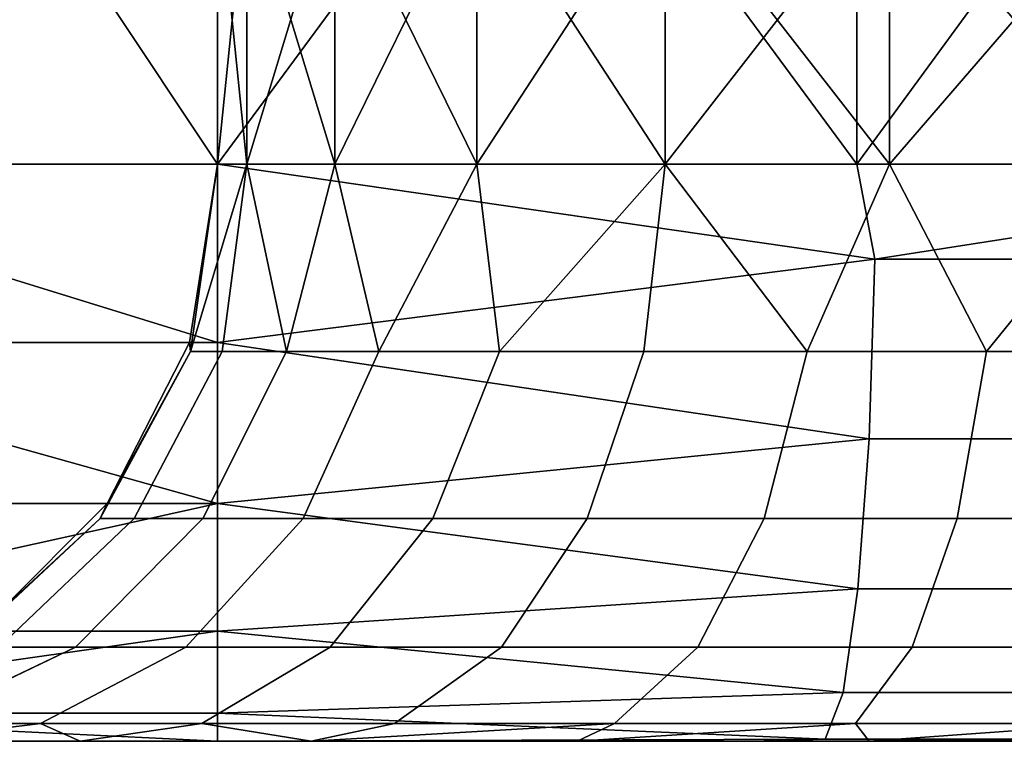
# Model space of a CAD drawing. Extents: x 4665 to 5176, y 2731 to 2745.
# Drawn here: x 5151 to 5154, y 2740 to 2742 of the extents above; entities that cross this region are included whole.
import ezdxf

# ---------------------------------------------------------------- set-up
doc = ezdxf.new("R2010")
doc.units = 0
doc.header["$MEASUREMENT"] = 0
doc.layers.get('0').update_dxf_attribs({"linetype": 'CONTINUOUS'})
doc.layers.add('WINGS-SCREENS', color=4, linetype='CONTINUOUS')

# ---------------------------------------------------------------- blocks, each defined once
blk = doc.blocks.new('handle surround')
at = {"color": 234, "true_color": 0xb11a58}
for points, invisible_edges in [([(5058.5963, 2736.9145, 447.4099), (5056.5963, 2739.9145, 447.4099), (5058.5963, 2739.9145, 447.4099), (5058.5963, 2736.9145, 447.4099)], 8), ([(5058.5963, 2736.9145, 447.4099), (5056.5963, 2736.9145, 447.4099), (5056.5963, 2739.9145, 447.4099), (5058.5963, 2736.9145, 447.4099)], 8), ([(5058.5963, 2739.9145, 593.697), (5056.5963, 2736.9145, 593.697), (5058.5963, 2736.9145, 593.697), (5058.5963, 2739.9145, 593.697)], 8), ([(5058.5963, 2739.9145, 593.697), (5056.5963, 2739.9145, 593.697), (5056.5963, 2736.9145, 593.697), (5058.5963, 2739.9145, 593.697)], 8), ([(5060.8111, 2736.9145, 447.5122), (5058.5963, 2739.9145, 447.4099), (5060.8111, 2739.9145, 447.5122), (5060.8111, 2736.9145, 447.5122)], 8), ([(5060.8111, 2736.9145, 447.5122), (5058.5963, 2736.9145, 447.4099), (5058.5963, 2739.9145, 447.4099), (5060.8111, 2736.9145, 447.5122)], 8), ([(5058.5963, 2736.9145, 593.697), (5060.8111, 2739.9145, 593.5947), (5058.5963, 2739.9145, 593.697), (5058.5963, 2736.9145, 593.697)], 8), ([(5058.5963, 2736.9145, 593.697), (5060.8111, 2736.9145, 593.5947), (5060.8111, 2739.9145, 593.5947), (5058.5963, 2736.9145, 593.697)], 8), ([(5063.0064, 2739.9145, 447.8186), (5060.8111, 2736.9145, 447.5122), (5060.8111, 2739.9145, 447.5122), (5063.0064, 2739.9145, 447.8186)], 8), ([(5063.0064, 2739.9145, 447.8186), (5063.0064, 2736.9145, 447.8186), (5060.8111, 2736.9145, 447.5122), (5063.0064, 2739.9145, 447.8186)], 8), ([(5060.8111, 2736.9145, 593.5947), (5063.0064, 2739.9145, 593.2885), (5060.8111, 2739.9145, 593.5947), (5060.8111, 2736.9145, 593.5947)], 8), ([(5060.8111, 2736.9145, 593.5947), (5063.0064, 2736.9145, 593.2885), (5063.0064, 2739.9145, 593.2885), (5060.8111, 2736.9145, 593.5947)], 8), ([(5058.5963, 2737.9145, 455.9179), (5058.5963, 2736.9145, 585.1889), (5058.5963, 2736.9145, 455.9179), (5058.5963, 2737.9145, 455.9179)], 8), ([(5058.5963, 2737.9145, 455.9179), (5058.5963, 2737.9145, 585.1889), (5058.5963, 2736.9145, 585.1889), (5058.5963, 2737.9145, 455.9179)], 8), ([(5058.6978, 2736.9145, 455.0141), (5058.5963, 2737.9145, 455.9179), (5058.5963, 2736.9145, 455.9179), (5058.6978, 2736.9145, 455.0141)], 8), ([(5058.6978, 2736.9145, 455.0141), (5058.6978, 2737.9145, 455.0141), (5058.5963, 2737.9145, 455.9179), (5058.6978, 2736.9145, 455.0141)], 8), ([(5058.5963, 2736.9145, 585.1889), (5058.6978, 2737.9145, 586.093), (5058.6978, 2736.9145, 586.093), (5058.5963, 2736.9145, 585.1889)], 8), ([(5058.5963, 2736.9145, 585.1889), (5058.5963, 2737.9145, 585.1889), (5058.6978, 2737.9145, 586.093), (5058.5963, 2736.9145, 585.1889)], 8), ([(5059.0025, 2736.9145, 454.1569), (5058.6978, 2737.9145, 455.0141), (5058.6978, 2736.9145, 455.0141), (5059.0025, 2736.9145, 454.1569)], 8), ([(5059.0025, 2736.9145, 454.1569), (5059.0025, 2737.9145, 454.1569), (5058.6978, 2737.9145, 455.0141), (5059.0025, 2736.9145, 454.1569)], 8), ([(5058.6978, 2736.9145, 586.093), (5059.0025, 2737.9145, 586.9499), (5059.0025, 2736.9145, 586.9499), (5058.6978, 2736.9145, 586.093)], 8), ([(5058.6978, 2736.9145, 586.093), (5058.6978, 2737.9145, 586.093), (5059.0025, 2737.9145, 586.9499), (5058.6978, 2736.9145, 586.093)], 8), ([(5059.4947, 2736.9145, 453.3911), (5059.0025, 2737.9145, 454.1569), (5059.0025, 2736.9145, 454.1569), (5059.4947, 2736.9145, 453.3911)], 8), ([(5059.4947, 2736.9145, 453.3911), (5059.4947, 2737.9145, 453.3911), (5059.0025, 2737.9145, 454.1569), (5059.4947, 2736.9145, 453.3911)], 8), ([(5059.0025, 2736.9145, 586.9499), (5059.4947, 2737.9145, 587.716), (5059.4947, 2736.9145, 587.716), (5059.0025, 2736.9145, 586.9499)], 8), ([(5059.0025, 2736.9145, 586.9499), (5059.0025, 2737.9145, 586.9499), (5059.4947, 2737.9145, 587.716), (5059.0025, 2736.9145, 586.9499)], 8), ([(5060.1471, 2736.9145, 452.7556), (5059.4947, 2737.9145, 453.3911), (5059.4947, 2736.9145, 453.3911), (5060.1471, 2736.9145, 452.7556)], 8), ([(5060.1471, 2736.9145, 452.7556), (5060.1471, 2737.9145, 452.7556), (5059.4947, 2737.9145, 453.3911), (5060.1471, 2736.9145, 452.7556)], 8), ([(5059.4947, 2736.9145, 587.716), (5060.1471, 2737.9145, 588.3513), (5060.1471, 2736.9145, 588.3513), (5059.4947, 2736.9145, 587.716)], 8), ([(5059.4947, 2736.9145, 587.716), (5059.4947, 2737.9145, 587.716), (5060.1471, 2737.9145, 588.3513), (5059.4947, 2736.9145, 587.716)], 8), ([(5060.9244, 2736.9145, 452.2839), (5060.1471, 2737.9145, 452.7556), (5060.1471, 2736.9145, 452.7556), (5060.9244, 2736.9145, 452.2839)], 8), ([(5060.9244, 2736.9145, 452.2839), (5060.9244, 2737.9145, 452.2839), (5060.1471, 2737.9145, 452.7556), (5060.9244, 2736.9145, 452.2839)], 8), ([(5060.1471, 2736.9145, 588.3513), (5060.9244, 2737.9145, 588.8229), (5060.9244, 2736.9145, 588.8229), (5060.1471, 2736.9145, 588.3513)], 8), ([(5060.1471, 2736.9145, 588.3513), (5060.1471, 2737.9145, 588.3513), (5060.9244, 2737.9145, 588.8229), (5060.1471, 2736.9145, 588.3513)], 8), ([(5061.7877, 2736.9145, 452.0002), (5060.9244, 2737.9145, 452.2839), (5060.9244, 2736.9145, 452.2839), (5061.7877, 2736.9145, 452.0002)], 8), ([(5061.7877, 2736.9145, 452.0002), (5061.7877, 2737.9145, 452.0002), (5060.9244, 2737.9145, 452.2839), (5061.7877, 2736.9145, 452.0002)], 8), ([(5060.9244, 2736.9145, 588.8229), (5061.7877, 2737.9145, 589.1066), (5061.7877, 2736.9145, 589.1066), (5060.9244, 2736.9145, 588.8229)], 8), ([(5060.9244, 2736.9145, 588.8229), (5060.9244, 2737.9145, 588.8229), (5061.7877, 2737.9145, 589.1066), (5060.9244, 2736.9145, 588.8229)], 8), ([(5058.5963, 2736.2964, 447.5078), (5056.5963, 2736.9145, 447.4099), (5058.5963, 2736.9145, 447.4099), (5058.5963, 2736.2964, 447.5078)], 8), ([(5058.5963, 2736.2964, 447.5078), (5056.5963, 2736.2964, 447.5078), (5056.5963, 2736.9145, 447.4099), (5058.5963, 2736.2964, 447.5078)], 8), ([(5056.5963, 2736.9145, 593.697), (5058.5963, 2736.2964, 593.5991), (5058.5963, 2736.9145, 593.697), (5056.5963, 2736.9145, 593.697)], 8), ([(5056.5963, 2736.9145, 593.697), (5056.5963, 2736.2964, 593.5991), (5058.5963, 2736.2964, 593.5991), (5056.5963, 2736.9145, 593.697)], 8), ([(5058.4986, 2736.2964, 585.1889), (5058.5963, 2736.9145, 455.9179), (5058.5963, 2736.9145, 585.1889), (5058.4986, 2736.2964, 585.1889)], 8), ([(5058.4986, 2736.2964, 585.1889), (5058.4986, 2736.2964, 455.9179), (5058.5963, 2736.9145, 455.9179), (5058.4986, 2736.2964, 585.1889)], 8), ([(5058.5963, 2736.9145, 455.9179), (5058.4986, 2736.2964, 455.9179), (5058.5025, 2736.2651, 455.5786), (5058.5963, 2736.9145, 455.9179)], 8), ([(5058.5025, 2736.2651, 585.5283), (5058.4986, 2736.2964, 585.1889), (5058.5963, 2736.9145, 585.1889), (5058.5025, 2736.2651, 585.5283)], 8), ([(5058.6978, 2736.9145, 455.0141), (5058.5025, 2736.2651, 455.5786), (5058.6119, 2736.2651, 454.9094), (5058.6978, 2736.9145, 455.0141)], 8), ([(5058.6978, 2736.9145, 455.0141), (5058.5963, 2736.9145, 455.9179), (5058.5025, 2736.2651, 455.5786), (5058.6978, 2736.9145, 455.0141)], 8), ([(5058.5025, 2736.2651, 585.5283), (5058.6978, 2736.9145, 586.093), (5058.6119, 2736.2651, 586.1975), (5058.5025, 2736.2651, 585.5283)], 8), ([(5058.5025, 2736.2651, 585.5283), (5058.5963, 2736.9145, 585.1889), (5058.6978, 2736.9145, 586.093), (5058.5025, 2736.2651, 585.5283)], 8), ([(5058.5963, 2736.9145, 447.4099), (5060.8111, 2736.9145, 447.5122), (5060.8736, 2736.5854, 447.5456), (5058.5963, 2736.9145, 447.4099)], 8), ([(5058.5963, 2736.9145, 447.4099), (5060.8736, 2736.5854, 447.5456), (5058.5963, 2736.2964, 447.5078), (5058.5963, 2736.9145, 447.4099)], 8), ([(5060.8736, 2736.5854, 593.5612), (5058.5963, 2736.9145, 593.697), (5058.5963, 2736.2964, 593.5991), (5060.8736, 2736.5854, 593.5612)], 8), ([(5060.8736, 2736.5854, 593.5612), (5060.8111, 2736.9145, 593.5947), (5058.5963, 2736.9145, 593.697), (5060.8736, 2736.5854, 593.5612)], 8), ([(5058.8346, 2736.2651, 454.2675), (5058.6978, 2736.9145, 455.0141), (5058.6119, 2736.2651, 454.9094), (5058.8346, 2736.2651, 454.2675)], 8), ([(5058.6978, 2736.9145, 586.093), (5058.8346, 2736.2651, 586.8393), (5058.6119, 2736.2651, 586.1975), (5058.6978, 2736.9145, 586.093)], 8), ([(5058.8346, 2736.2651, 454.2675), (5059.0025, 2736.9145, 454.1569), (5058.6978, 2736.9145, 455.0141), (5058.8346, 2736.2651, 454.2675)], 8), ([(5058.6978, 2736.9145, 586.093), (5059.0025, 2736.9145, 586.9499), (5058.8346, 2736.2651, 586.8393), (5058.6978, 2736.9145, 586.093)], 8), ([(5059.1549, 2736.2651, 453.6708), (5059.0025, 2736.9145, 454.1569), (5058.8346, 2736.2651, 454.2675), (5059.1549, 2736.2651, 453.6708)], 8), ([(5059.0025, 2736.9145, 586.9499), (5059.1549, 2736.2651, 587.436), (5058.8346, 2736.2651, 586.8393), (5059.0025, 2736.9145, 586.9499)], 8), ([(5059.1549, 2736.2651, 453.6708), (5059.4947, 2736.9145, 453.3911), (5059.0025, 2736.9145, 454.1569), (5059.1549, 2736.2651, 453.6708)], 8), ([(5059.0025, 2736.9145, 586.9499), (5059.4947, 2736.9145, 587.716), (5059.1549, 2736.2651, 587.436), (5059.0025, 2736.9145, 586.9499)], 8), ([(5059.1549, 2736.2651, 453.6708), (5059.5728, 2736.2651, 453.1354), (5059.4947, 2736.9145, 453.3911), (5059.1549, 2736.2651, 453.6708)], 8), ([(5059.4947, 2736.9145, 587.716), (5059.5728, 2736.2651, 587.9716), (5059.1549, 2736.2651, 587.436), (5059.4947, 2736.9145, 587.716)], 8), ([(5060.1471, 2736.9145, 452.7556), (5059.4947, 2736.9145, 453.3911), (5059.5728, 2736.2651, 453.1354), (5060.1471, 2736.9145, 452.7556)], 8), ([(5059.5728, 2736.2651, 587.9716), (5059.4947, 2736.9145, 587.716), (5060.1471, 2736.9145, 588.3513), (5059.5728, 2736.2651, 587.9716)], 8), ([(5060.1471, 2736.9145, 452.7556), (5059.5728, 2736.2651, 453.1354), (5060.0728, 2736.2651, 452.676), (5060.1471, 2736.9145, 452.7556)], 8), ([(5059.5728, 2736.2651, 587.9716), (5060.1471, 2736.9145, 588.3513), (5060.0728, 2736.2651, 588.4311), (5059.5728, 2736.2651, 587.9716)], 8), ([(5060.6392, 2736.2651, 452.3046), (5060.1471, 2736.9145, 452.7556), (5060.0728, 2736.2651, 452.676), (5060.6392, 2736.2651, 452.3046)], 8), ([(5060.1471, 2736.9145, 588.3513), (5060.6392, 2736.2651, 588.8022), (5060.0728, 2736.2651, 588.4311), (5060.1471, 2736.9145, 588.3513)], 8), ([(5060.6392, 2736.2651, 452.3046), (5060.9244, 2736.9145, 452.2839), (5060.1471, 2736.9145, 452.7556), (5060.6392, 2736.2651, 452.3046)], 8), ([(5060.1471, 2736.9145, 588.3513), (5060.9244, 2736.9145, 588.8229), (5060.6392, 2736.2651, 588.8022), (5060.1471, 2736.9145, 588.3513)], 8), ([(5060.9244, 2736.9145, 452.2839), (5060.6392, 2736.2651, 452.3046), (5061.2603, 2736.2651, 452.0322), (5060.9244, 2736.9145, 452.2839)], 8), ([(5061.2603, 2736.2651, 589.0747), (5060.6392, 2736.2651, 588.8022), (5060.9244, 2736.9145, 588.8229), (5061.2603, 2736.2651, 589.0747)], 8), ([(5060.8736, 2736.5854, 447.5456), (5060.8111, 2736.9145, 447.5122), (5063.0064, 2736.9145, 447.8186), (5060.8736, 2736.5854, 447.5456)], 8), ([(5063.0064, 2736.9145, 593.2885), (5060.8111, 2736.9145, 593.5947), (5060.8736, 2736.5854, 593.5612), (5063.0064, 2736.9145, 593.2885)], 8), ([(5060.8736, 2736.5854, 447.5456), (5063.0064, 2736.9145, 447.8186), (5063.1314, 2736.5854, 447.8703), (5060.8736, 2736.5854, 447.5456)], 8), ([(5063.0064, 2736.9145, 593.2885), (5060.8736, 2736.5854, 593.5612), (5063.1314, 2736.5854, 593.2365), (5063.0064, 2736.9145, 593.2885)], 8), ([(5061.7877, 2736.9145, 452.0002), (5060.9244, 2736.9145, 452.2839), (5061.2603, 2736.2651, 452.0322), (5061.7877, 2736.9145, 452.0002)], 8), ([(5061.2603, 2736.2651, 589.0747), (5060.9244, 2736.9145, 588.8229), (5061.7877, 2736.9145, 589.1066), (5061.2603, 2736.2651, 589.0747)], 8), ([(5061.7877, 2736.9145, 452.0002), (5061.2603, 2736.2651, 452.0322), (5061.9205, 2736.2651, 451.8657), (5061.7877, 2736.9145, 452.0002)], 8), ([(5061.2603, 2736.2651, 589.0747), (5061.7877, 2736.9145, 589.1066), (5061.9205, 2736.2651, 589.2414), (5061.2603, 2736.2651, 589.0747)], 8), ([(5060.8541, 2735.9629, 447.7585), (5058.5963, 2736.2964, 447.5078), (5060.8736, 2736.5854, 447.5456), (5060.8541, 2735.9629, 447.7585)], 8), ([(5060.8736, 2736.5854, 593.5612), (5058.5963, 2736.2964, 593.5991), (5060.8541, 2735.9624, 593.3483), (5060.8736, 2736.5854, 593.5612)], 8), ([(5060.8736, 2736.5854, 447.5456), (5063.0924, 2735.9629, 448.0803), (5060.8541, 2735.9629, 447.7585), (5060.8736, 2736.5854, 447.5456)], 9), ([(5060.8736, 2736.5854, 593.5612), (5060.8541, 2735.9624, 593.3483), (5063.0924, 2735.9624, 593.0266), (5060.8736, 2736.5854, 593.5612)], 12), ([(5060.8736, 2736.5854, 447.5456), (5063.1314, 2736.5854, 447.8703), (5063.0924, 2735.9629, 448.0803), (5060.8736, 2736.5854, 447.5456)], 12), ([(5060.8736, 2736.5854, 593.5612), (5063.0924, 2735.9624, 593.0266), (5063.1314, 2736.5854, 593.2365), (5060.8736, 2736.5854, 593.5612)], 9), ([(5058.5963, 2735.7387, 447.7919), (5056.5963, 2736.2964, 447.5078), (5058.5963, 2736.2964, 447.5078), (5058.5963, 2735.7387, 447.7919)], 8), ([(5058.5963, 2735.7387, 447.7919), (5056.5963, 2735.7387, 447.7919), (5056.5963, 2736.2964, 447.5078), (5058.5963, 2735.7387, 447.7919)], 8), ([(5056.5963, 2736.2964, 593.5991), (5058.5963, 2735.7387, 593.3151), (5058.5963, 2736.2964, 593.5991), (5056.5963, 2736.2964, 593.5991)], 8), ([(5056.5963, 2736.2964, 593.5991), (5056.5963, 2735.7387, 593.3151), (5058.5963, 2735.7387, 593.3151), (5056.5963, 2736.2964, 593.5991)], 8), ([(5058.2135, 2735.7387, 585.1889), (5058.4986, 2736.2964, 455.9179), (5058.4986, 2736.2964, 585.1889), (5058.2135, 2735.7387, 585.1889)], 8), ([(5058.2135, 2735.7387, 585.1889), (5058.2135, 2735.7387, 455.9179), (5058.4986, 2736.2964, 455.9179), (5058.2135, 2735.7387, 585.1889)], 8), ([(5058.2135, 2735.7387, 455.9179), (5058.5025, 2736.2651, 455.5786), (5058.4986, 2736.2964, 455.9179), (5058.2135, 2735.7387, 455.9179)], 8), ([(5058.4986, 2736.2964, 585.1889), (5058.5025, 2736.2651, 585.5283), (5058.2135, 2735.7387, 585.1889), (5058.4986, 2736.2964, 585.1889)], 8), ([(5058.5963, 2736.2964, 447.5078), (5060.8541, 2735.9629, 447.7585), (5058.5963, 2735.7387, 447.7919), (5058.5963, 2736.2964, 447.5078)], 8), ([(5058.5963, 2735.7387, 593.3151), (5060.8541, 2735.9624, 593.3483), (5058.5963, 2736.2964, 593.5991), (5058.5963, 2735.7387, 593.3151)], 8), ([(5058.5025, 2736.2651, 455.5786), (5058.2135, 2735.7387, 455.9179), (5058.19, 2735.686, 455.5527), (5058.5025, 2736.2651, 455.5786)], 8), ([(5058.5025, 2736.2651, 455.5786), (5058.19, 2735.686, 455.5527), (5058.3072, 2735.686, 454.8325), (5058.5025, 2736.2651, 455.5786)], 12), ([(5058.19, 2735.686, 585.5541), (5058.2135, 2735.7387, 585.1889), (5058.5025, 2736.2651, 585.5283), (5058.19, 2735.686, 585.5541)], 8), ([(5058.5025, 2736.2651, 585.5283), (5058.3072, 2735.686, 586.2744), (5058.19, 2735.686, 585.5541), (5058.5025, 2736.2651, 585.5283)], 9), ([(5058.5025, 2736.2651, 455.5786), (5058.3072, 2735.686, 454.8325), (5058.6119, 2736.2651, 454.9094), (5058.5025, 2736.2651, 455.5786)], 9), ([(5058.6119, 2736.2651, 454.9094), (5058.3072, 2735.686, 454.8325), (5058.5455, 2735.686, 454.1418), (5058.6119, 2736.2651, 454.9094)], 12), ([(5058.5455, 2735.686, 586.9653), (5058.3072, 2735.686, 586.2744), (5058.6119, 2736.2651, 586.1975), (5058.5455, 2735.686, 586.9653)], 12), ([(5058.5025, 2736.2651, 585.5283), (5058.6119, 2736.2651, 586.1975), (5058.3072, 2735.686, 586.2744), (5058.5025, 2736.2651, 585.5283)], 12), ([(5058.6119, 2736.2651, 454.9094), (5058.5455, 2735.686, 454.1418), (5058.8346, 2736.2651, 454.2675), (5058.6119, 2736.2651, 454.9094)], 9), ([(5058.8346, 2736.2651, 454.2675), (5058.5455, 2735.686, 454.1418), (5058.8932, 2735.686, 453.4995), (5058.8346, 2736.2651, 454.2675)], 12), ([(5058.5455, 2735.686, 586.9653), (5058.6119, 2736.2651, 586.1975), (5058.8346, 2736.2651, 586.8393), (5058.5455, 2735.686, 586.9653)], 9), ([(5058.8932, 2735.686, 587.6074), (5058.5455, 2735.686, 586.9653), (5058.8346, 2736.2651, 586.8393), (5058.8932, 2735.686, 587.6074)], 12), ([(5058.8346, 2736.2651, 454.2675), (5058.8932, 2735.686, 453.4995), (5059.1549, 2736.2651, 453.6708), (5058.8346, 2736.2651, 454.2675)], 9), ([(5058.8932, 2735.686, 587.6074), (5058.8346, 2736.2651, 586.8393), (5059.1549, 2736.2651, 587.436), (5058.8932, 2735.686, 587.6074)], 9), ([(5058.8932, 2735.686, 453.4995), (5059.5728, 2736.2651, 453.1354), (5059.1549, 2736.2651, 453.6708), (5058.8932, 2735.686, 453.4995)], 9), ([(5058.8932, 2735.686, 453.4995), (5059.3424, 2735.686, 452.9233), (5059.5728, 2736.2651, 453.1354), (5058.8932, 2735.686, 453.4995)], 12), ([(5059.3424, 2735.686, 588.1838), (5058.8932, 2735.686, 587.6074), (5059.1549, 2736.2651, 587.436), (5059.3424, 2735.686, 588.1838)], 12), ([(5059.3424, 2735.686, 588.1838), (5059.1549, 2736.2651, 587.436), (5059.5728, 2736.2651, 587.9716), (5059.3424, 2735.686, 588.1838)], 9), ([(5060.0728, 2736.2651, 452.676), (5059.3424, 2735.686, 452.9233), (5059.8775, 2735.686, 452.4287), (5060.0728, 2736.2651, 452.676)], 9), ([(5060.0728, 2736.2651, 452.676), (5059.5728, 2736.2651, 453.1354), (5059.3424, 2735.686, 452.9233), (5060.0728, 2736.2651, 452.676)], 12), ([(5060.0728, 2736.2651, 588.4311), (5059.3424, 2735.686, 588.1838), (5059.5728, 2736.2651, 587.9716), (5060.0728, 2736.2651, 588.4311)], 9), ([(5060.0728, 2736.2651, 588.4311), (5059.8775, 2735.686, 588.6784), (5059.3424, 2735.686, 588.1838), (5060.0728, 2736.2651, 588.4311)], 12), ([(5060.0728, 2736.2651, 452.676), (5059.8775, 2735.686, 452.4287), (5060.4908, 2735.686, 452.0292), (5060.0728, 2736.2651, 452.676)], 12), ([(5059.8775, 2735.686, 588.6784), (5060.6392, 2736.2651, 588.8022), (5060.4908, 2735.686, 589.0778), (5059.8775, 2735.686, 588.6784)], 9), ([(5059.8775, 2735.686, 588.6784), (5060.0728, 2736.2651, 588.4311), (5060.6392, 2736.2651, 588.8022), (5059.8775, 2735.686, 588.6784)], 12), ([(5060.0728, 2736.2651, 452.676), (5060.4908, 2735.686, 452.0292), (5060.6392, 2736.2651, 452.3046), (5060.0728, 2736.2651, 452.676)], 9), ([(5060.4908, 2735.686, 452.0292), (5061.2603, 2736.2651, 452.0322), (5060.6392, 2736.2651, 452.3046), (5060.4908, 2735.686, 452.0292)], 9), ([(5060.4908, 2735.686, 452.0292), (5061.1588, 2735.686, 451.7358), (5061.2603, 2736.2651, 452.0322), (5060.4908, 2735.686, 452.0292)], 12), ([(5061.1588, 2735.686, 589.371), (5060.4908, 2735.686, 589.0778), (5060.6392, 2736.2651, 588.8022), (5061.1588, 2735.686, 589.371)], 12), ([(5061.1588, 2735.686, 589.371), (5060.6392, 2736.2651, 588.8022), (5061.2603, 2736.2651, 589.0747), (5061.1588, 2735.686, 589.371)], 9), ([(5061.8658, 2735.686, 451.5566), (5061.2603, 2736.2651, 452.0322), (5061.1588, 2735.686, 451.7358), (5061.8658, 2735.686, 451.5566)], 9), ([(5061.9205, 2736.2651, 589.2414), (5061.1588, 2735.686, 589.371), (5061.2603, 2736.2651, 589.0747), (5061.9205, 2736.2651, 589.2414)], 9), ([(5061.9205, 2736.2651, 589.2414), (5061.8658, 2735.686, 589.5505), (5061.1588, 2735.686, 589.371), (5061.9205, 2736.2651, 589.2414)], 12), ([(5061.8658, 2735.686, 451.5566), (5061.9205, 2736.2651, 451.8657), (5061.2603, 2736.2651, 452.0322), (5061.8658, 2735.686, 451.5566)], 12), ([(5060.815, 2735.4428, 448.1611), (5058.5963, 2735.7387, 447.7919), (5060.8541, 2735.9629, 447.7585), (5060.815, 2735.4428, 448.1611)], 8), ([(5060.8541, 2735.9624, 593.3483), (5058.5963, 2735.7387, 593.3151), (5060.815, 2735.4428, 592.9457), (5060.8541, 2735.9624, 593.3483)], 8), ([(5063.0142, 2735.4428, 448.4772), (5060.815, 2735.4428, 448.1611), (5060.8541, 2735.9629, 447.7585), (5063.0142, 2735.4428, 448.4772)], 12), ([(5063.0142, 2735.4428, 592.6296), (5060.8541, 2735.9624, 593.3483), (5060.815, 2735.4428, 592.9457), (5063.0142, 2735.4428, 592.6296)], 9), ([(5063.0142, 2735.4428, 448.4772), (5060.8541, 2735.9629, 447.7585), (5063.0924, 2735.9629, 448.0803), (5063.0142, 2735.4428, 448.4772)], 9), ([(5063.0142, 2735.4428, 592.6296), (5063.0924, 2735.9624, 593.0266), (5060.8541, 2735.9624, 593.3483), (5063.0142, 2735.4428, 592.6296)], 12), ([(5056.5963, 2735.2964, 448.2343), (5058.5963, 2735.7387, 447.7919), (5058.5963, 2735.2964, 448.2343), (5056.5963, 2735.2964, 448.2343)], 8), ([(5056.5963, 2735.2964, 448.2343), (5056.5963, 2735.7387, 447.7919), (5058.5963, 2735.7387, 447.7919), (5056.5963, 2735.2964, 448.2343)], 8), ([(5058.5963, 2735.7387, 593.3151), (5056.5963, 2735.2964, 592.8725), (5058.5963, 2735.2964, 592.8725), (5058.5963, 2735.7387, 593.3151)], 8), ([(5058.5963, 2735.7387, 593.3151), (5056.5963, 2735.7387, 593.3151), (5056.5963, 2735.2964, 592.8725), (5058.5963, 2735.7387, 593.3151)], 8), ([(5057.7721, 2735.2964, 455.9179), (5058.2135, 2735.7387, 585.1889), (5057.7721, 2735.2964, 585.1889), (5057.7721, 2735.2964, 455.9179)], 8), ([(5057.7721, 2735.2964, 455.9179), (5058.2135, 2735.7387, 455.9179), (5058.2135, 2735.7387, 585.1889), (5057.7721, 2735.2964, 455.9179)], 8), ([(5057.7721, 2735.2964, 455.9179), (5058.19, 2735.686, 455.5527), (5058.2135, 2735.7387, 455.9179), (5057.7721, 2735.2964, 455.9179)], 8), ([(5058.2135, 2735.7387, 585.1889), (5058.19, 2735.686, 585.5541), (5057.7721, 2735.2964, 585.1889), (5058.2135, 2735.7387, 585.1889)], 8), ([(5058.5963, 2735.7387, 447.7919), (5060.815, 2735.4428, 448.1611), (5058.5963, 2735.2964, 448.2343), (5058.5963, 2735.7387, 447.7919)], 8), ([(5058.5963, 2735.2964, 592.8725), (5060.815, 2735.4428, 592.9457), (5058.5963, 2735.7387, 593.3151), (5058.5963, 2735.2964, 592.8725)], 8), ([(5058.19, 2735.686, 455.5527), (5057.7721, 2735.2964, 455.9179), (5057.7057, 2735.2402, 455.5129), (5058.19, 2735.686, 455.5527)], 8), ([(5057.7057, 2735.2402, 455.5129), (5058.3072, 2735.686, 454.8325), (5058.19, 2735.686, 455.5527), (5057.7057, 2735.2402, 455.5129)], 9), ([(5057.7057, 2735.2402, 455.5129), (5057.8385, 2735.2402, 454.7136), (5058.3072, 2735.686, 454.8325), (5057.7057, 2735.2402, 455.5129)], 12), ([(5057.7057, 2735.2402, 585.5942), (5057.7721, 2735.2964, 585.1889), (5058.19, 2735.686, 585.5541), (5057.7057, 2735.2402, 585.5942)], 8), ([(5057.7057, 2735.2402, 585.5942), (5058.3072, 2735.686, 586.2744), (5057.8385, 2735.2402, 586.3933), (5057.7057, 2735.2402, 585.5942)], 9), ([(5057.7057, 2735.2402, 585.5942), (5058.19, 2735.686, 585.5541), (5058.3072, 2735.686, 586.2744), (5057.7057, 2735.2402, 585.5942)], 12), ([(5058.5455, 2735.686, 454.1418), (5057.8385, 2735.2402, 454.7136), (5058.1041, 2735.2402, 453.9472), (5058.5455, 2735.686, 454.1418)], 9), ([(5058.5455, 2735.686, 454.1418), (5058.3072, 2735.686, 454.8325), (5057.8385, 2735.2402, 454.7136), (5058.5455, 2735.686, 454.1418)], 12), ([(5057.8385, 2735.2402, 586.3933), (5058.5455, 2735.686, 586.9653), (5058.1041, 2735.2402, 587.1599), (5057.8385, 2735.2402, 586.3933)], 9), ([(5057.8385, 2735.2402, 586.3933), (5058.3072, 2735.686, 586.2744), (5058.5455, 2735.686, 586.9653), (5057.8385, 2735.2402, 586.3933)], 12), ([(5058.8932, 2735.686, 453.4995), (5058.1041, 2735.2402, 453.9472), (5058.4869, 2735.2402, 453.2346), (5058.8932, 2735.686, 453.4995)], 9), ([(5058.8932, 2735.686, 453.4995), (5058.5455, 2735.686, 454.1418), (5058.1041, 2735.2402, 453.9472), (5058.8932, 2735.686, 453.4995)], 12), ([(5058.1041, 2735.2402, 587.1599), (5058.8932, 2735.686, 587.6074), (5058.4869, 2735.2402, 587.8723), (5058.1041, 2735.2402, 587.1599)], 9), ([(5058.1041, 2735.2402, 587.1599), (5058.5455, 2735.686, 586.9653), (5058.8932, 2735.686, 587.6074), (5058.1041, 2735.2402, 587.1599)], 12), ([(5058.8932, 2735.686, 453.4995), (5058.4869, 2735.2402, 453.2346), (5058.9869, 2735.2402, 452.5952), (5058.8932, 2735.686, 453.4995)], 12), ([(5058.8932, 2735.686, 587.6074), (5058.9869, 2735.2402, 588.5119), (5058.4869, 2735.2402, 587.8723), (5058.8932, 2735.686, 587.6074)], 9), ([(5058.8932, 2735.686, 453.4995), (5058.9869, 2735.2402, 452.5952), (5059.3424, 2735.686, 452.9233), (5058.8932, 2735.686, 453.4995)], 9), ([(5058.8932, 2735.686, 587.6074), (5059.3424, 2735.686, 588.1838), (5058.9869, 2735.2402, 588.5119), (5058.8932, 2735.686, 587.6074)], 12), ([(5059.8775, 2735.686, 452.4287), (5058.9869, 2735.2402, 452.5952), (5059.5807, 2735.2402, 452.0463), (5059.8775, 2735.686, 452.4287)], 9), ([(5059.8775, 2735.686, 452.4287), (5059.3424, 2735.686, 452.9233), (5058.9869, 2735.2402, 452.5952), (5059.8775, 2735.686, 452.4287)], 12), ([(5059.5807, 2735.2402, 589.0605), (5058.9869, 2735.2402, 588.5119), (5059.3424, 2735.686, 588.1838), (5059.5807, 2735.2402, 589.0605)], 12), ([(5059.5807, 2735.2402, 589.0605), (5059.3424, 2735.686, 588.1838), (5059.8775, 2735.686, 588.6784), (5059.5807, 2735.2402, 589.0605)], 9), ([(5060.4908, 2735.686, 452.0292), (5059.5807, 2735.2402, 452.0463), (5060.2603, 2735.2402, 451.6032), (5060.4908, 2735.686, 452.0292)], 9), ([(5060.4908, 2735.686, 452.0292), (5059.8775, 2735.686, 452.4287), (5059.5807, 2735.2402, 452.0463), (5060.4908, 2735.686, 452.0292)], 12), ([(5060.2603, 2735.2402, 589.5039), (5059.5807, 2735.2402, 589.0605), (5059.8775, 2735.686, 588.6784), (5060.2603, 2735.2402, 589.5039)], 12), ([(5060.2603, 2735.2402, 589.5039), (5059.8775, 2735.686, 588.6784), (5060.4908, 2735.686, 589.0778), (5060.2603, 2735.2402, 589.5039)], 9), ([(5061.1588, 2735.686, 451.7358), (5060.2603, 2735.2402, 451.6032), (5061.0025, 2735.2402, 451.2778), (5061.1588, 2735.686, 451.7358)], 9), ([(5061.1588, 2735.686, 451.7358), (5060.4908, 2735.686, 452.0292), (5060.2603, 2735.2402, 451.6032), (5061.1588, 2735.686, 451.7358)], 12), ([(5061.0025, 2735.2402, 589.8293), (5060.2603, 2735.2402, 589.5039), (5060.4908, 2735.686, 589.0778), (5061.0025, 2735.2402, 589.8293)], 12), ([(5061.0025, 2735.2402, 589.8293), (5060.4908, 2735.686, 589.0778), (5061.1588, 2735.686, 589.371), (5061.0025, 2735.2402, 589.8293)], 9), ([(5061.1588, 2735.686, 451.7358), (5061.0025, 2735.2402, 451.2778), (5061.7877, 2735.2402, 451.0788), (5061.1588, 2735.686, 451.7358)], 12), ([(5061.7877, 2735.2402, 590.0283), (5061.0025, 2735.2402, 589.8293), (5061.1588, 2735.686, 589.371), (5061.7877, 2735.2402, 590.0283)], 12), ([(5061.1588, 2735.686, 451.7358), (5061.7877, 2735.2402, 451.0788), (5061.8658, 2735.686, 451.5566), (5061.1588, 2735.686, 451.7358)], 9), ([(5061.7877, 2735.2402, 590.0283), (5061.1588, 2735.686, 589.371), (5061.8658, 2735.686, 589.5505), (5061.7877, 2735.2402, 590.0283)], 9), ([(5060.7642, 2735.083, 448.7097), (5058.5963, 2735.2964, 448.2343), (5060.815, 2735.4428, 448.1611), (5060.7642, 2735.083, 448.7097)], 8), ([(5060.815, 2735.4428, 592.9457), (5058.5963, 2735.2964, 592.8725), (5060.7642, 2735.083, 592.3972), (5060.815, 2735.4428, 592.9457)], 8), ([(5062.9088, 2735.083, 449.0185), (5060.7642, 2735.083, 448.7097), (5060.815, 2735.4428, 448.1611), (5062.9088, 2735.083, 449.0185)], 12), ([(5063.0142, 2735.4428, 592.6296), (5060.7642, 2735.083, 592.3972), (5062.9088, 2735.083, 592.0883), (5063.0142, 2735.4428, 592.6296)], 9), ([(5063.0142, 2735.4428, 592.6296), (5060.815, 2735.4428, 592.9457), (5060.7642, 2735.083, 592.3972), (5063.0142, 2735.4428, 592.6296)], 12), ([(5062.9088, 2735.083, 449.0185), (5060.815, 2735.4428, 448.1611), (5063.0142, 2735.4428, 448.4772), (5062.9088, 2735.083, 449.0185)], 9), ([(5056.5963, 2735.0122, 448.7919), (5058.5963, 2735.2964, 448.2343), (5058.5963, 2735.0122, 448.7919), (5056.5963, 2735.0122, 448.7919)], 8), ([(5056.5963, 2735.0122, 448.7919), (5056.5963, 2735.2964, 448.2343), (5058.5963, 2735.2964, 448.2343), (5056.5963, 2735.0122, 448.7919)], 8), ([(5058.5963, 2735.2964, 592.8725), (5056.5963, 2735.0122, 592.3151), (5058.5963, 2735.0122, 592.3151), (5058.5963, 2735.2964, 592.8725)], 8), ([(5058.5963, 2735.2964, 592.8725), (5056.5963, 2735.2964, 592.8725), (5056.5963, 2735.0122, 592.3151), (5058.5963, 2735.2964, 592.8725)], 8), ([(5058.5963, 2735.2964, 448.2343), (5060.7642, 2735.083, 448.7097), (5058.5963, 2735.0122, 448.7919), (5058.5963, 2735.2964, 448.2343)], 8), ([(5058.5963, 2735.0122, 592.3151), (5060.7642, 2735.083, 592.3972), (5058.5963, 2735.2964, 592.8725), (5058.5963, 2735.0122, 592.3151)], 8), ([(5058.1041, 2735.2402, 587.1599), (5057.2564, 2734.9756, 586.5415), (5057.8385, 2735.2402, 586.3933), (5058.1041, 2735.2402, 587.1599)], 9), ([(5058.1041, 2735.2402, 587.1599), (5057.5494, 2734.9756, 587.402), (5057.2564, 2734.9756, 586.5415), (5058.1041, 2735.2402, 587.1599)], 12), ([(5057.5494, 2734.9756, 453.705), (5058.4869, 2735.2402, 453.2346), (5058.1041, 2735.2402, 453.9472), (5057.5494, 2734.9756, 453.705)], 9), ([(5057.5494, 2734.9756, 453.705), (5057.983, 2734.9756, 452.9047), (5058.4869, 2735.2402, 453.2346), (5057.5494, 2734.9756, 453.705)], 12), ([(5057.5494, 2734.9756, 453.705), (5058.1041, 2735.2402, 453.9472), (5057.8385, 2735.2402, 454.7136), (5057.5494, 2734.9756, 453.705)], 12), ([(5057.983, 2734.9756, 588.2021), (5057.5494, 2734.9756, 587.402), (5058.1041, 2735.2402, 587.1599), (5057.983, 2734.9756, 588.2021)], 12), ([(5057.983, 2734.9756, 452.9047), (5058.9869, 2735.2402, 452.5952), (5058.4869, 2735.2402, 453.2346), (5057.983, 2734.9756, 452.9047)], 9), ([(5057.983, 2734.9756, 452.9047), (5058.5416, 2734.9756, 452.1867), (5058.9869, 2735.2402, 452.5952), (5057.983, 2734.9756, 452.9047)], 12), ([(5057.983, 2734.9756, 588.2021), (5058.1041, 2735.2402, 587.1599), (5058.4869, 2735.2402, 587.8723), (5057.983, 2734.9756, 588.2021)], 9), ([(5058.4869, 2735.2402, 587.8723), (5058.5416, 2734.9756, 588.9201), (5057.983, 2734.9756, 588.2021), (5058.4869, 2735.2402, 587.8723)], 9), ([(5058.4869, 2735.2402, 587.8723), (5058.9869, 2735.2402, 588.5119), (5058.5416, 2734.9756, 588.9201), (5058.4869, 2735.2402, 587.8723)], 12), ([(5059.2096, 2734.9756, 451.5705), (5058.9869, 2735.2402, 452.5952), (5058.5416, 2734.9756, 452.1867), (5059.2096, 2734.9756, 451.5705)], 9), ([(5059.2096, 2734.9756, 589.5363), (5058.5416, 2734.9756, 588.9201), (5058.9869, 2735.2402, 588.5119), (5059.2096, 2734.9756, 589.5363)], 12), ([(5059.2096, 2734.9756, 451.5705), (5059.5807, 2735.2402, 452.0463), (5058.9869, 2735.2402, 452.5952), (5059.2096, 2734.9756, 451.5705)], 12), ([(5059.2096, 2734.9756, 589.5363), (5058.9869, 2735.2402, 588.5119), (5059.5807, 2735.2402, 589.0605), (5059.2096, 2734.9756, 589.5363)], 9), ([(5059.5807, 2735.2402, 452.0463), (5059.2096, 2734.9756, 451.5705), (5059.9713, 2734.9756, 451.0729), (5059.5807, 2735.2402, 452.0463)], 12), ([(5059.2096, 2734.9756, 589.5363), (5060.2603, 2735.2402, 589.5039), (5059.9713, 2734.9756, 590.0341), (5059.2096, 2734.9756, 589.5363)], 9), ([(5059.2096, 2734.9756, 589.5363), (5059.5807, 2735.2402, 589.0605), (5060.2603, 2735.2402, 589.5039), (5059.2096, 2734.9756, 589.5363)], 12), ([(5059.5807, 2735.2402, 452.0463), (5059.9713, 2734.9756, 451.0729), (5060.2603, 2735.2402, 451.6032), (5059.5807, 2735.2402, 452.0463)], 9), ([(5060.2603, 2735.2402, 451.6032), (5059.9713, 2734.9756, 451.0729), (5060.8072, 2734.9756, 450.7075), (5060.2603, 2735.2402, 451.6032)], 12), ([(5060.8072, 2734.9756, 590.3996), (5059.9713, 2734.9756, 590.0341), (5060.2603, 2735.2402, 589.5039), (5060.8072, 2734.9756, 590.3996)], 12), ([(5060.2603, 2735.2402, 451.6032), (5060.8072, 2734.9756, 450.7075), (5061.0025, 2735.2402, 451.2778), (5060.2603, 2735.2402, 451.6032)], 9), ([(5060.8072, 2734.9756, 590.3996), (5060.2603, 2735.2402, 589.5039), (5061.0025, 2735.2402, 589.8293), (5060.8072, 2734.9756, 590.3996)], 9), ([(5061.7877, 2735.2402, 451.0788), (5060.8072, 2734.9756, 450.7075), (5061.69, 2734.9756, 450.4841), (5061.7877, 2735.2402, 451.0788)], 9), ([(5061.7877, 2735.2402, 451.0788), (5061.0025, 2735.2402, 451.2778), (5060.8072, 2734.9756, 450.7075), (5061.7877, 2735.2402, 451.0788)], 12), ([(5060.8072, 2734.9756, 590.3996), (5061.7877, 2735.2402, 590.0283), (5061.69, 2734.9756, 590.623), (5060.8072, 2734.9756, 590.3996)], 9), ([(5060.8072, 2734.9756, 590.3996), (5061.0025, 2735.2402, 589.8293), (5061.7877, 2735.2402, 590.0283), (5060.8072, 2734.9756, 590.3996)], 12), ([(5060.7017, 2734.9214, 449.3452), (5058.5963, 2735.0122, 448.7919), (5060.7642, 2735.083, 448.7097), (5060.7017, 2734.9214, 449.3452)], 8), ([(5060.7642, 2735.083, 592.3972), (5058.5963, 2735.0122, 592.3151), (5060.7017, 2734.9214, 591.7619), (5060.7642, 2735.083, 592.3972)], 8), ([(5060.7642, 2735.083, 448.7097), (5062.7916, 2734.9214, 449.6452), (5060.7017, 2734.9214, 449.3452), (5060.7642, 2735.083, 448.7097)], 9), ([(5062.7916, 2734.9214, 591.4616), (5060.7642, 2735.083, 592.3972), (5060.7017, 2734.9214, 591.7619), (5062.7916, 2734.9214, 591.4616)], 9), ([(5060.7642, 2735.083, 448.7097), (5062.9088, 2735.083, 449.0185), (5062.7916, 2734.9214, 449.6452), (5060.7642, 2735.083, 448.7097)], 12), ([(5062.7916, 2734.9214, 591.4616), (5062.9088, 2735.083, 592.0883), (5060.7642, 2735.083, 592.3972), (5062.7916, 2734.9214, 591.4616)], 12), ([(5058.5963, 2734.9145, 449.4099), (5056.5963, 2735.0122, 448.7919), (5058.5963, 2735.0122, 448.7919), (5058.5963, 2734.9145, 449.4099)], 8), ([(5058.5963, 2734.9145, 449.4099), (5056.5963, 2734.9145, 449.4099), (5056.5963, 2735.0122, 448.7919), (5058.5963, 2734.9145, 449.4099)], 8), ([(5056.5963, 2735.0122, 592.3151), (5058.5963, 2734.9145, 591.697), (5058.5963, 2735.0122, 592.3151), (5056.5963, 2735.0122, 592.3151)], 8), ([(5056.5963, 2735.0122, 592.3151), (5056.5963, 2734.9145, 591.697), (5058.5963, 2734.9145, 591.697), (5056.5963, 2735.0122, 592.3151)], 8), ([(5060.7017, 2734.9214, 449.3452), (5058.5963, 2734.9145, 449.4099), (5058.5963, 2735.0122, 448.7919), (5060.7017, 2734.9214, 449.3452)], 8), ([(5058.5963, 2734.9145, 591.697), (5060.7017, 2734.9214, 591.7619), (5058.5963, 2735.0122, 592.3151), (5058.5963, 2734.9145, 591.697)], 8), ([(5057.983, 2734.9756, 452.9047), (5057.4713, 2734.9145, 452.7971), (5058.1197, 2734.9145, 451.9194), (5057.983, 2734.9756, 452.9047)], 8), ([(5057.5494, 2734.9756, 453.705), (5057.4713, 2734.9145, 452.7971), (5057.983, 2734.9756, 452.9047), (5057.5494, 2734.9756, 453.705)], 8), ([(5057.4713, 2734.9145, 588.31), (5057.5494, 2734.9756, 587.402), (5057.983, 2734.9756, 588.2021), (5057.4713, 2734.9145, 588.31)], 8), ([(5058.1197, 2734.9145, 589.1874), (5057.4713, 2734.9145, 588.31), (5057.983, 2734.9756, 588.2021), (5058.1197, 2734.9145, 589.1874)], 8), ([(5057.983, 2734.9756, 452.9047), (5058.1197, 2734.9145, 451.9194), (5058.5416, 2734.9756, 452.1867), (5057.983, 2734.9756, 452.9047)], 8), ([(5058.1197, 2734.9145, 589.1874), (5057.983, 2734.9756, 588.2021), (5058.5416, 2734.9756, 588.9201), (5058.1197, 2734.9145, 589.1874)], 8), ([(5058.5416, 2734.9756, 452.1867), (5058.1197, 2734.9145, 451.9194), (5058.9205, 2734.9145, 451.1745), (5058.5416, 2734.9756, 452.1867)], 8), ([(5058.9205, 2734.9145, 589.9323), (5058.1197, 2734.9145, 589.1874), (5058.5416, 2734.9756, 588.9201), (5058.9205, 2734.9145, 589.9323)], 8), ([(5058.5416, 2734.9756, 452.1867), (5058.9205, 2734.9145, 451.1745), (5059.2096, 2734.9756, 451.5705), (5058.5416, 2734.9756, 452.1867)], 8), ([(5058.9205, 2734.9145, 589.9323), (5058.5416, 2734.9756, 588.9201), (5059.2096, 2734.9756, 589.5363), (5058.9205, 2734.9145, 589.9323)], 8), ([(5058.9205, 2734.9145, 451.1745), (5059.9713, 2734.9756, 451.0729), (5059.2096, 2734.9756, 451.5705), (5058.9205, 2734.9145, 451.1745)], 8), ([(5058.9205, 2734.9145, 451.1745), (5059.8424, 2734.9145, 450.5869), (5059.9713, 2734.9756, 451.0729), (5058.9205, 2734.9145, 451.1745)], 8), ([(5059.9713, 2734.9756, 590.0341), (5058.9205, 2734.9145, 589.9323), (5059.2096, 2734.9756, 589.5363), (5059.9713, 2734.9756, 590.0341)], 8), ([(5059.9713, 2734.9756, 590.0341), (5059.8424, 2734.9145, 590.52), (5058.9205, 2734.9145, 589.9323), (5059.9713, 2734.9756, 590.0341)], 8), ([(5059.8424, 2734.9145, 450.5869), (5060.8072, 2734.9756, 450.7075), (5059.9713, 2734.9756, 451.0729), (5059.8424, 2734.9145, 450.5869)], 8), ([(5059.8424, 2734.9145, 450.5869), (5060.8541, 2734.9145, 450.176), (5060.8072, 2734.9756, 450.7075), (5059.8424, 2734.9145, 450.5869)], 8), ([(5060.8072, 2734.9756, 590.3996), (5059.8424, 2734.9145, 590.52), (5059.9713, 2734.9756, 590.0341), (5060.8072, 2734.9756, 590.3996)], 8), ([(5060.8072, 2734.9756, 590.3996), (5060.8541, 2734.9145, 590.9309), (5059.8424, 2734.9145, 590.52), (5060.8072, 2734.9756, 590.3996)], 8), ([(5060.8541, 2734.9145, 450.176), (5061.69, 2734.9756, 450.4841), (5060.8072, 2734.9756, 450.7075), (5060.8541, 2734.9145, 450.176)], 8), ([(5061.69, 2734.9756, 590.623), (5060.8541, 2734.9145, 590.9309), (5060.8072, 2734.9756, 590.3996), (5061.69, 2734.9756, 590.623)], 8), ([(5060.8541, 2734.9145, 450.176), (5061.9244, 2734.9145, 449.9555), (5061.69, 2734.9756, 450.4841), (5060.8541, 2734.9145, 450.176)], 8), ([(5061.69, 2734.9756, 590.623), (5061.9244, 2734.9145, 591.1513), (5060.8541, 2734.9145, 590.9309), (5061.69, 2734.9756, 590.623)], 8), ([(5056.5963, 2734.9145, 449.4099), (5058.1197, 2734.9145, 451.9194), (5057.4713, 2734.9145, 452.7971), (5056.5963, 2734.9145, 449.4099)], 8), ([(5056.5963, 2734.9145, 449.4099), (5058.5963, 2734.9145, 449.4099), (5058.1197, 2734.9145, 451.9194), (5056.5963, 2734.9145, 449.4099)], 8), ([(5058.1197, 2734.9145, 589.1874), (5058.5963, 2734.9145, 591.697), (5056.5963, 2734.9145, 591.697), (5058.1197, 2734.9145, 589.1874)], 8), ([(5057.4713, 2734.9145, 588.31), (5058.1197, 2734.9145, 589.1874), (5056.5963, 2734.9145, 591.697), (5057.4713, 2734.9145, 588.31)], 8), ([(5058.5963, 2734.9145, 449.4099), (5058.9205, 2734.9145, 451.1745), (5058.1197, 2734.9145, 451.9194), (5058.5963, 2734.9145, 449.4099)], 8), ([(5058.1197, 2734.9145, 589.1874), (5058.9205, 2734.9145, 589.9323), (5058.5963, 2734.9145, 591.697), (5058.1197, 2734.9145, 589.1874)], 8), ([(5060.7017, 2734.9214, 449.3452), (5060.4478, 2734.9145, 449.4877), (5058.5963, 2734.9145, 449.4099), (5060.7017, 2734.9214, 449.3452)], 8), ([(5058.5963, 2734.9145, 591.697), (5060.4478, 2734.9145, 591.6191), (5060.7017, 2734.9214, 591.7619), (5058.5963, 2734.9145, 591.697)], 8), ([(5058.5963, 2734.9145, 449.4099), (5059.8424, 2734.9145, 450.5869), (5058.9205, 2734.9145, 451.1745), (5058.5963, 2734.9145, 449.4099)], 8), ([(5060.4478, 2734.9145, 449.4877), (5059.8424, 2734.9145, 450.5869), (5058.5963, 2734.9145, 449.4099), (5060.4478, 2734.9145, 449.4877)], 8), ([(5059.8424, 2734.9145, 590.52), (5060.4478, 2734.9145, 591.6191), (5058.5963, 2734.9145, 591.697), (5059.8424, 2734.9145, 590.52)], 8), ([(5058.9205, 2734.9145, 589.9323), (5059.8424, 2734.9145, 590.52), (5058.5963, 2734.9145, 591.697), (5058.9205, 2734.9145, 589.9323)], 8), ([(5060.4478, 2734.9145, 449.4877), (5060.8541, 2734.9145, 450.176), (5059.8424, 2734.9145, 450.5869), (5060.4478, 2734.9145, 449.4877)], 8), ([(5059.8424, 2734.9145, 590.52), (5060.8541, 2734.9145, 590.9309), (5060.4478, 2734.9145, 591.6191), (5059.8424, 2734.9145, 590.52)], 8), ([(5062.2838, 2734.9145, 449.7214), (5060.4478, 2734.9145, 449.4877), (5060.7017, 2734.9214, 449.3452), (5062.2838, 2734.9145, 449.7214)], 8), ([(5060.7017, 2734.9214, 591.7619), (5060.4478, 2734.9145, 591.6191), (5062.2838, 2734.9145, 591.3857), (5060.7017, 2734.9214, 591.7619)], 8), ([(5061.9244, 2734.9145, 449.9555), (5060.8541, 2734.9145, 450.176), (5060.4478, 2734.9145, 449.4877), (5061.9244, 2734.9145, 449.9555)], 8), ([(5062.2838, 2734.9145, 449.7214), (5061.9244, 2734.9145, 449.9555), (5060.4478, 2734.9145, 449.4877), (5062.2838, 2734.9145, 449.7214)], 8), ([(5060.4478, 2734.9145, 591.6191), (5061.9244, 2734.9145, 591.1513), (5062.2838, 2734.9145, 591.3857), (5060.4478, 2734.9145, 591.6191)], 8), ([(5060.4478, 2734.9145, 591.6191), (5060.8541, 2734.9145, 590.9309), (5061.9244, 2734.9145, 591.1513), (5060.4478, 2734.9145, 591.6191)], 8), ([(5062.2838, 2734.9145, 449.7214), (5060.7017, 2734.9214, 449.3452), (5062.7916, 2734.9214, 449.6452), (5062.2838, 2734.9145, 449.7214)], 8), ([(5060.7017, 2734.9214, 591.7619), (5062.2838, 2734.9145, 591.3857), (5062.7916, 2734.9214, 591.4616), (5060.7017, 2734.9214, 591.7619)], 8)]:
    blk.add_3dface(points, dxfattribs=dict(at, invisible_edges=invisible_edges))

msp = doc.modelspace()

# ---------------------------------------------------------------- block references
at = {"layer": 'WINGS-SCREENS'}
msp.add_blockref('handle surround', (93.0731, 4.8463, 490.4466), dxfattribs=at)

doc.saveas('drawing.dxf')
